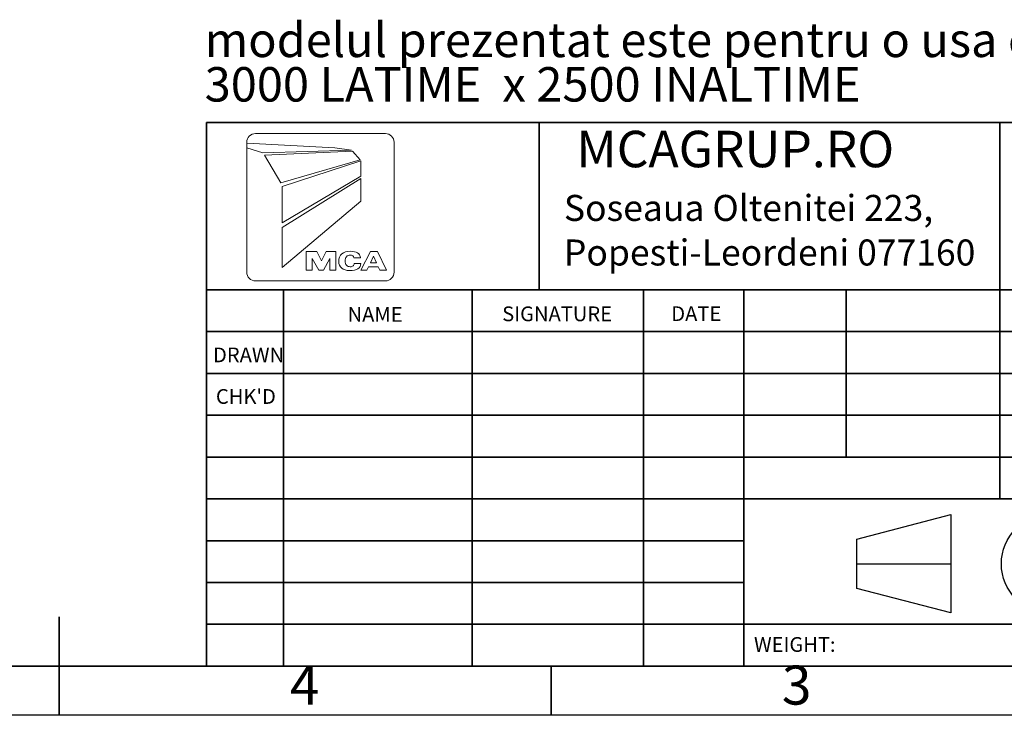
# Model space of a CAD drawing. Units: millimetres. Extents: x 15 to 415, y 5 to 337.
# Drawn here: x 211 to 311, y 5 to 76 of the extents above; entities that cross this region are included whole.
import ezdxf

# ---------------------------------------------------------------- set-up
doc = ezdxf.new("R2010")
doc.units = ezdxf.units.MM
for name, color, linetype in [('FORMAT', 7, 'Continuous'), ('NOTES', 7, 'Continuous'), ('OBJECTS', 7, 'Continuous')]:
    doc.layers.add(name, color=color, linetype=linetype)
doc.styles.add('SLDTEXTSTYLE0', font='TXT', dxfattribs={"width": 0.75})
doc.styles.add('SLDTEXTSTYLE1', font='TXT', dxfattribs={"width": 0.686449})

# ---------------------------------------------------------------- blocks, each defined once
blk = doc.blocks.new('Block4')
at = {"layer": 'FORMAT', "color": 246, "lineweight": 18}
for p, q in [((0, 0.89), (0, 14.09)), ((0.89, 14.98), (14.09, 14.98)), ((14.98, 14.09), (14.98, 0.89)), ((14.09, 0), (0.89, 0))]:
    blk.add_line(p, q, dxfattribs=at)
at = {"layer": 'FORMAT', "lineweight": 18}
for p, q in [((0, 13.54), (0, 14)), ((0, 14), (8.95, 13.54)), ((1.63, 13.02), (0, 13.54)), ((10.66, 13.3), (1.63, 13.02)), ((10.74, 13.19), (1.82, 12.77)), ((8.95, 13.54), (10.66, 13.3)), ((11.51, 12.3), (10.74, 13.19)), ((1.82, 12.77), (3.47, 9.96)), ((3.47, 9.96), (11.51, 12.3)), ((11.6, 12.2), (3.59, 9.6)), ((11.6, 10.64), (11.6, 12.2)), ((3.59, 5.9), (11.6, 10.64)), ((11.6, 10.4), (3.59, 5.42)), ((11.6, 8.12), (11.6, 10.4)), ((3.59, 9.6), (3.59, 5.9)), ((3.59, 1.35), (11.6, 8.12)), ((3.59, 5.42), (3.59, 1.35)), ((7.11, 2.98), (6.05, 2.98)), ((6.05, 2.98), (6.05, 1.08)), ((6.66, 1.08), (6.66, 2.26)), ((6.66, 2.26), (7.32, 1.08)), ((7.59, 2.04), (7.11, 2.98)), ((8.07, 2.98), (7.59, 2.04)), ((7.8, 1.08), (8.44, 2.26)), ((9.05, 2.98), (8.07, 2.98)), ((8.44, 2.26), (8.44, 1.08)), ((9.05, 1.08), (9.05, 2.98)), ((10.88, 2.34), (11.55, 2.34)), ((12.57, 2.98), (11.59, 1.08)), ((13.28, 2.98), (12.57, 2.98)), ((12.57, 1.84), (12.89, 2.53)), ((12.89, 2.53), (13.19, 1.84)), ((14.21, 1.08), (13.28, 2.98)), ((6.05, 1.08), (6.66, 1.08)), ((7.32, 1.08), (7.8, 1.08)), ((8.44, 1.08), (9.05, 1.08)), ((11.6, 1.78), (10.93, 1.78)), ((11.59, 1.08), (12.22, 1.08)), ((12.22, 1.08), (12.38, 1.43)), ((12.38, 1.43), (13.36, 1.43)), ((13.19, 1.84), (12.57, 1.84)), ((13.36, 1.43), (13.51, 1.08)), ((13.51, 1.08), (14.21, 1.08))]:
    blk.add_line(p, q, dxfattribs=at)
at = {"layer": 'FORMAT', "color": 246, "lineweight": 18}
for points in [[(0, 14.09), (0, 14.58), (0.4, 14.98), (0.89, 14.98)], [(14.09, 14.98), (14.58, 14.98), (14.98, 14.58), (14.98, 14.09)], [(0.89, 0), (0.4, 0), (0, 0.4), (0, 0.89)], [(14.98, 0.89), (14.98, 0.4), (14.58, 0), (14.09, 0)]]:
    blk.add_open_spline(points, degree=3, dxfattribs=at)
at = {"layer": 'FORMAT', "lineweight": 18}
for points in [[(10.52, 3.01), (10.15, 3.01), (9.86, 2.92), (9.66, 2.75)], [(11.27, 2.84), (11.1, 2.95), (10.85, 3.01), (10.52, 3.01)], [(9.66, 2.75), (9.45, 2.57), (9.35, 2.32), (9.35, 1.99)], [(10.01, 2.02), (10.01, 2.21), (10.05, 2.36), (10.14, 2.46)], [(10.14, 1.59), (10.05, 1.69), (10.01, 1.84), (10.01, 2.02)], [(10.14, 2.46), (10.23, 2.57), (10.36, 2.62), (10.52, 2.62)], [(10.52, 2.62), (10.62, 2.62), (10.71, 2.6), (10.77, 2.55)], [(10.77, 2.55), (10.83, 2.51), (10.87, 2.44), (10.88, 2.34)], [(11.55, 2.34), (11.54, 2.57), (11.44, 2.73), (11.27, 2.84)], [(9.35, 1.99), (9.35, 1.7), (9.45, 1.47), (9.65, 1.3)], [(9.65, 1.3), (9.84, 1.14), (10.11, 1.05), (10.47, 1.05)], [(10.51, 1.44), (10.35, 1.44), (10.23, 1.49), (10.14, 1.59)], [(10.47, 1.05), (10.83, 1.05), (11.11, 1.11), (11.29, 1.23)], [(10.8, 1.53), (10.73, 1.47), (10.63, 1.44), (10.51, 1.44)], [(10.93, 1.78), (10.91, 1.67), (10.87, 1.59), (10.8, 1.53)], [(11.29, 1.23), (11.48, 1.35), (11.58, 1.53), (11.6, 1.78)]]:
    blk.add_open_spline(points, degree=3, dxfattribs=at)
blk = doc.blocks.new('Block1')
at = {"layer": 'NOTES'}
for p, q in [((297.9, 18.58), (297.9, 23.58)), ((317.58, 22.41), (317.58, 16.57)), ((297.9, 21.08), (307.45, 21.08)), ((314.41, 21.08), (320.55, 21.08)), ((307.45, 16.08), (297.9, 18.58))]:
    blk.add_line(p, q, dxfattribs=at)
for radius in [5, 2.5]:
    blk.add_circle((317.58, 21.08), radius, dxfattribs=at)
at = {"layer": 'FORMAT', "color": 7}
blk.add_attdef('AUTOATTR16', (0, 0), '', height=3.5, dxfattribs=at)
blk = doc.blocks.new('Block2')
at = {"layer": 'NOTES'}
for p, q in [((296.08, 22.9), (305.63, 25.4)), ((305.63, 25.4), (305.63, 15.4))]:
    blk.add_line(p, q, dxfattribs=at)
at = {"color": 7, "linetype": 'Continuous'}
blk.add_blockref('Block1', (-1.82, -0.68), dxfattribs=at)
blk = doc.blocks.new('SW_NOTE_0')
at = {"layer": 'NOTES', "color": 0, "char_height": 3.5, "attachment_point": 1, "style": 'SLDTEXTSTYLE0'}
for s, insert in [('modelul prezentat este pentru o usa cu', (0, 4.51)), ('3000 LATIME  x 2500 INALTIME', (0, -0.01))]:
    blk.add_mtext(s, dxfattribs=dict(at, insert=insert))
blk = doc.blocks.new('SW_NOTE_0_2')
at = {"layer": 'OBJECTS', "color": 0, "char_height": 2.6458, "attachment_point": 1, "style": 'SLDTEXTSTYLE0'}
for s, insert in [('Soseaua Oltenitei 223,', (0, 3.41)), ('Popesti-Leordeni 077160', (0, -1.12))]:
    blk.add_mtext(s, dxfattribs=dict(at, insert=insert))

msp = doc.modelspace()

# ---------------------------------------------------------------- linework, layer by layer
at = {"color": 7, "linetype": 'Continuous', "lineweight": 35}
for p, q in [((215, 4.999), (215, 15.001)), ((215, 4.999), (215, 15.001)), ((410, 10), (20, 10)), ((215, 10), (215, 5)), ((215, 10), (215, 5)), ((265, 10), (265, 5)), ((265, 10), (265, 5))]:
    msp.add_line(p, q, dxfattribs=at)
at = {"color": 7, "linetype": 'Continuous', "lineweight": 25}
for p, q in [((410, 10), (20, 10)), ((415, 5), (15, 5)), ((415, 5), (15, 5))]:
    msp.add_line(p, q, dxfattribs=at)
at = {"layer": 'FORMAT', "lineweight": 35}
for p, q in [((230, 65.25), (410, 65.25)), ((230, 65.25), (230, 10)), ((263.8, 48.25), (263.8, 65.25)), ((310.6, 65.25), (310.6, 27)), ((410, 48.25), (230, 48.25)), ((237.8, 48.25), (237.8, 10)), ((256.99095, 48.25), (256.99095, 10)), ((274.39893, 48.25), (274.39893, 10)), ((284.6, 10), (284.6, 48.25)), ((295, 31.25), (295, 48.25)), ((328.8, 44), (230, 44)), ((328.8, 39.75), (230, 39.75)), ((328.8, 35.5), (230, 35.5)), ((328.8, 31.25), (230, 31.25)), ((284.6, 27), (230, 27)), ((284.6, 27), (410, 27)), ((284.6, 22.74993), (230, 22.74993)), ((284.6, 18.5), (230, 18.5)), ((230, 14.25), (410, 14.25))]:
    msp.add_line(p, q, dxfattribs=at)
at = {"layer": 'FORMAT', "linetype": 'Continuous', "lineweight": 35}
for p, q in [((215, 10), (215, 5)), ((265, 10), (265, 5))]:
    msp.add_line(p, q, dxfattribs=at)

# ---------------------------------------------------------------- block references
at = {"color": 7, "linetype": 'Continuous'}
msp.add_blockref('Block4', (234.07384, 49.16029), dxfattribs=at)
at = {"layer": 'FORMAT'}
msp.add_blockref('Block2', (0, 0), dxfattribs=at)
at = {"layer": 'NOTES'}
msp.add_blockref('SW_NOTE_0', (229.79926, 70.90152), dxfattribs=at)
at = {"layer": 'OBJECTS'}
msp.add_blockref('SW_NOTE_0_2', (266.30282, 54.49079), dxfattribs=at)

# ---------------------------------------------------------------- texts
at = {"color": 7, "linetype": 'Continuous', "lineweight": 0, "char_height": 3.96875, "attachment_point": 2, "style": 'SLDTEXTSTYLE0'}
for s, insert in [('4', (239.96004, 10.06015)), ('3', (289.96004, 10.06015))]:
    msp.add_mtext(s, dxfattribs=dict(at, insert=insert))
at = {"layer": 'FORMAT', "attachment_point": 1}
for s, insert, char_height, style in [('NAME', (244.32224, 46.50148), 1.5, 'SLDTEXTSTYLE0'), ('SIGNATURE', (260.03359, 46.56176), 1.5, 'SLDTEXTSTYLE0'), ('DATE', (277.2147, 46.57618), 1.5, 'SLDTEXTSTYLE0'), ('DRAWN', (230.64336, 42.38478), 1.5, 'SLDTEXTSTYLE1'), ("CHK'D", (230.93922, 38.16185), 1.5, 'SLDTEXTSTYLE0'), ('WEIGHT:', (285.61781, 12.94931), 1.4986, 'SLDTEXTSTYLE0')]:
    msp.add_mtext(s, dxfattribs=dict(at, insert=insert, char_height=char_height, style=style))
at = {"layer": 'OBJECTS', "insert": (267.56975, 64.42011), "char_height": 3.704167, "attachment_point": 1, "style": 'SLDTEXTSTYLE0'}
msp.add_mtext('MCAGRUP.RO', dxfattribs=at)

doc.saveas('drawing.dxf')
